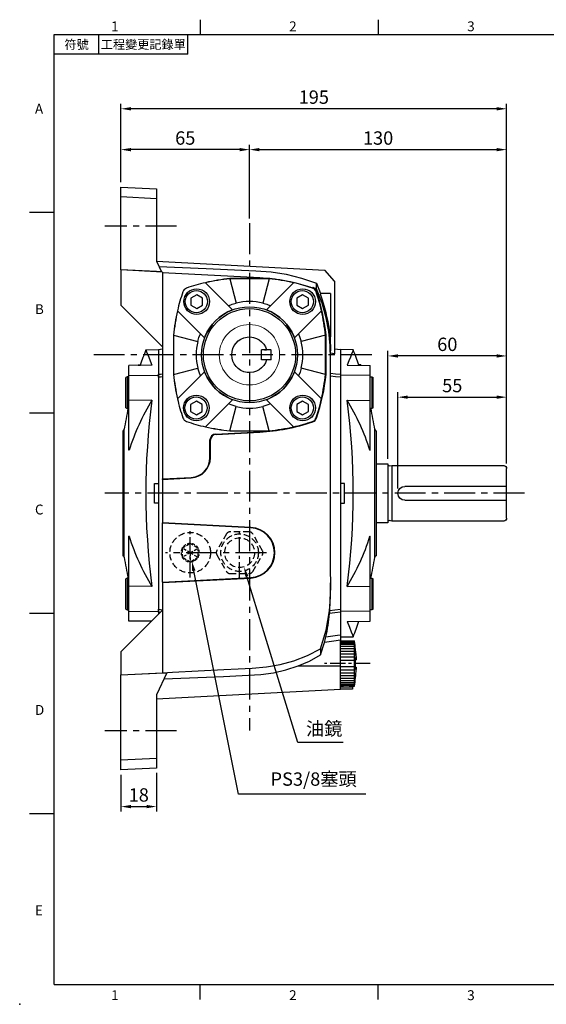
# Model space of a CAD drawing. Extents: x -18 to 766, y -10 to 490.
# Drawn here: x -18 to 249, y -10 to 488 of the extents above; entities that cross this region are included whole.
import ezdxf
from ezdxf.enums import TextEntityAlignment as Align

# ---------------------------------------------------------------- set-up
doc = ezdxf.new("R2010")
doc.units = 0
doc.header["$LTSCALE"] = 12.5
doc.header["$MEASUREMENT"] = 0
doc.linetypes.add('CENTER', pattern=[2, 1.25, -0.25, 0.25, -0.25])
doc.linetypes.add('HIDDEN', pattern=[0.375, 0.25, -0.125])
doc.layers.get('0').update_dxf_attribs({"color": 3, "linetype": 'CONTINUOUS'})
doc.layers.get('DEFPOINTS').update_dxf_attribs({"linetype": 'CONTINUOUS'})
for name, color, linetype in [('CEN', 2, 'CENTER'), ('DIM', 3, 'CONTINUOUS'), ('HID', 6, 'HIDDEN'), ('MAIN', 7, 'CONTINUOUS')]:
    doc.layers.add(name, color=color, linetype=linetype)
doc.styles.add('ATTDEF', font='txt')
doc.styles.get("Standard").update_dxf_attribs({"font": 'simplex.shx'})
doc.dimstyles.new('C', dxfattribs={"dimscale": 2.5, "dimtxt": 2.7, "dimasz": 2, "dimexe": 1, "dimexo": 1, "dimgap": 1, "dimtad": 1, "dimtoh": 1, "dimdec": 4, "dimdsep": 46, "dimtxsty": 'Standard', "dimcen": 0, "dimclrd": 256, "dimclre": 256, "dimclrt": 256, "dimadec": 0, "dimazin": 0, "dimtfac": 0.6, "dimtdec": 4, "dimtofl": 0, "dimtmove": 0, "dimatfit": 3, "dimfxl": 0, "dimtolj": 1, "dimarcsym": 0})
doc.dimstyles.new('L', dxfattribs={"dimscale": 2.5, "dimtxt": 2.7, "dimasz": 2, "dimexe": 1, "dimexo": 1, "dimgap": 1, "dimtad": 1, "dimdec": 4, "dimdsep": 46, "dimtxsty": 'Standard', "dimcen": 0, "dimclrd": 256, "dimclre": 256, "dimclrt": 256, "dimadec": 0, "dimazin": 0, "dimtfac": 0.6, "dimtdec": 4, "dimtmove": 0, "dimatfit": 3, "dimfxl": 0, "dimtolj": 1, "dimarcsym": 0})

# ---------------------------------------------------------------- blocks, each defined once
blk = doc.blocks.new('*D11')
at = {"layer": 'DEFPOINTS', "color": 0}
for p in [(33.7, 442.49), (33.7, 402.93), (228.7, 260.69)]:
    blk.add_point(p, dxfattribs=at)
at = {"layer": 'DIM', "lineweight": -2}
for p, q in [((33.7, 405.43), (33.7, 444.99)), ((228.7, 263.19), (228.7, 444.99)), ((223.7, 442.49), (38.7, 442.49))]:
    blk.add_line(p, q, dxfattribs=at)
at = {"layer": 'DIM'}
for points in [[(38.7, 443.33), (38.7, 441.66), (33.7, 442.49)], [(223.7, 443.33), (223.7, 441.66), (228.7, 442.49)]]:
    blk.add_solid(points, dxfattribs=at)
at = {"layer": 'DIM', "insert": (131.2, 448.37), "char_height": 6.75, "attachment_point": 5}
blk.add_mtext('\\A1;195', dxfattribs=at)
blk = doc.blocks.new('*D12')
at = {"layer": 'DEFPOINTS', "color": 0}
for p in [(228.7, 421.84), (98.7, 384.62), (228.7, 260.69)]:
    blk.add_point(p, dxfattribs=at)
at = {"layer": 'DIM', "lineweight": -2}
for p, q in [((98.7, 387.12), (98.7, 424.34)), ((228.7, 263.19), (228.7, 424.34)), ((103.7, 421.84), (223.7, 421.84))]:
    blk.add_line(p, q, dxfattribs=at)
at = {"layer": 'DIM'}
for points in [[(103.7, 422.67), (103.7, 421.01), (98.7, 421.84)], [(223.7, 422.67), (223.7, 421.01), (228.7, 421.84)]]:
    blk.add_solid(points, dxfattribs=at)
at = {"layer": 'DIM', "insert": (163.7, 427.71), "char_height": 6.75, "attachment_point": 5}
blk.add_mtext('\\A1;130', dxfattribs=at)
blk = doc.blocks.new('*D13')
at = {"layer": 'DEFPOINTS', "color": 0}
for p in [(168.7, 317.6), (168.7, 263.09), (228.7, 260.69)]:
    blk.add_point(p, dxfattribs=at)
at = {"layer": 'DIM', "lineweight": -2}
for p, q in [((168.7, 265.59), (168.7, 320.1)), ((228.7, 263.19), (228.7, 320.1)), ((223.7, 317.6), (173.7, 317.6))]:
    blk.add_line(p, q, dxfattribs=at)
at = {"layer": 'DIM'}
for points in [[(173.7, 318.43), (173.7, 316.77), (168.7, 317.6)], [(223.7, 318.43), (223.7, 316.77), (228.7, 317.6)]]:
    blk.add_solid(points, dxfattribs=at)
at = {"layer": 'DIM', "insert": (198.7, 323.47), "char_height": 6.75, "attachment_point": 5}
blk.add_mtext('\\A1;60', dxfattribs=at)
blk = doc.blocks.new('*D14')
at = {"layer": 'DEFPOINTS', "color": 0}
for p in [(228.7, 296.77), (228.7, 260.69), (173.7, 248.19)]:
    blk.add_point(p, dxfattribs=at)
at = {"layer": 'DIM', "lineweight": -2}
for p, q in [((173.7, 250.69), (173.7, 299.27)), ((228.7, 263.19), (228.7, 299.27)), ((178.7, 296.77), (223.7, 296.77))]:
    blk.add_line(p, q, dxfattribs=at)
at = {"layer": 'DIM'}
for points in [[(178.7, 297.6), (178.7, 295.94), (173.7, 296.77)], [(223.7, 297.6), (223.7, 295.94), (228.7, 296.77)]]:
    blk.add_solid(points, dxfattribs=at)
at = {"layer": 'DIM', "insert": (201.2, 302.65), "char_height": 6.75, "attachment_point": 5}
blk.add_mtext('\\A1;55', dxfattribs=at)
blk = doc.blocks.new('*D17')
at = {"layer": 'DEFPOINTS', "color": 0}
for p in [(91.51, 225.36), (95.9, 211.02)]:
    blk.add_point(p, dxfattribs=at)
at = {"layer": 'DIM', "lineweight": -2}
for p, q in [((123.08, 122.24), (97.36, 206.24)), ((146.07, 122.24), (123.08, 122.24))]:
    blk.add_line(p, q, dxfattribs=at)
at = {"layer": 'DIM'}
blk.add_solid([(98.16, 206.48), (96.57, 205.99), (95.9, 211.02)], dxfattribs=at)
at = {"layer": 'DIM', "insert": (136.44, 129.31), "char_height": 6.75, "attachment_point": 5}
blk.add_mtext('\\A1;{\\fPMingLiU|b0|i0|c136|p18;油鏡}', dxfattribs=at)
blk = doc.blocks.new('*D18')
at = {"layer": 'DEFPOINTS', "color": 0}
for p in [(67.86, 222.42), (69.55, 213.95)]:
    blk.add_point(p, dxfattribs=at)
at = {"layer": 'DIM', "lineweight": -2}
for p, q in [((93.12, 96.17), (70.53, 209.05)), ((157.55, 96.17), (93.12, 96.17))]:
    blk.add_line(p, q, dxfattribs=at)
blk.add_arc((68.7, 218.19), 4.32, 277.2995, 314.4812, dxfattribs=at)
at = {"layer": 'DIM'}
blk.add_solid([(71.35, 209.21), (69.71, 208.89), (69.55, 213.95)], dxfattribs=at)
at = {"layer": 'DIM', "insert": (131.11, 103.81), "char_height": 6.75, "attachment_point": 5}
blk.add_mtext('\\A1;PS3/8{\\fPMingLiU|b0|i0|c136|p18;塞頭}', dxfattribs=at)
blk = doc.blocks.new('*D26')
at = {"layer": 'DEFPOINTS', "color": 0}
for p in [(33.7, 108.45), (51.7, 109.39), (51.7, 89.9)]:
    blk.add_point(p, dxfattribs=at)
at = {"layer": 'DIM', "lineweight": -2}
for p, q in [((33.7, 105.95), (33.7, 87.4)), ((51.7, 106.89), (51.7, 87.4)), ((38.7, 89.9), (46.7, 89.9))]:
    blk.add_line(p, q, dxfattribs=at)
at = {"layer": 'DIM'}
for points in [[(38.7, 90.73), (38.7, 89.07), (33.7, 89.9)], [(46.7, 90.73), (46.7, 89.07), (51.7, 89.9)]]:
    blk.add_solid(points, dxfattribs=at)
at = {"layer": 'DIM', "insert": (42.7, 95.78), "char_height": 6.75, "attachment_point": 5}
blk.add_mtext('\\A1;18', dxfattribs=at)
blk = doc.blocks.new('A$C3A534656')
at = {"layer": 'MAIN'}
for p, q in [((6.4, 72.48), (0, 72.59)), ((0, 72.59), (0, -72.59)), ((3.34, 64.69), (15, 64.53)), ((9.16, 64.61), (9.11, 64.75)), ((10.17, 64.75), (9.11, 64.75)), ((10.22, 64.88), (9.19, 64.88)), ((10.17, 64.75), (10.22, 64.59)), ((10.29, 64.75), (10.17, 64.75)), ((10.22, 64.88), (10.27, 64.75)), ((10.35, 64.59), (10.29, 64.75)), ((15, 59.51), (0, 59.71)), ((15, 59.51), (15, 64.53)), ((15, 46.85), (15, 59.51)), ((15, 58.91), (15.9, 58.91)), ((15.9, 58.91), (16.5, 58.57)), ((15.9, 58.91), (15.9, 48.1)), ((16.5, 48.22), (16.5, 58.57)), ((3.34, 47.01), (15, 46.85)), ((15, 21.73), (15, 46.85)), ((15.9, 48.1), (15.9, 42.91)), ((16.5, 43.26), (16.5, 48.22)), ((15.9, 42.91), (15, 42.91)), ((16.5, 43.26), (15.9, 42.91)), ((17.36, 0), (17.36, 32.34)), ((18, 31.56), (18, -31.56)), ((14.87, 21.73), (15, 21.73)), ((2, 5), (0, 5)), ((2, -5), (2, 5)), ((17.36, -32.34), (17.36, 0)), ((0, -5), (2, -5)), ((14.87, -21.73), (15, -21.73)), ((15, -46.85), (15, -21.73)), ((15, -42.91), (15.9, -42.91)), ((15.9, -42.91), (16.5, -43.26)), ((15.9, -42.91), (15.9, -58.91)), ((16.5, -58.57), (16.5, -43.26)), ((3.34, -47.01), (15, -46.85)), ((15, -59.51), (15, -46.85)), ((15, -59.51), (0, -59.71)), ((15.9, -58.91), (15, -58.91)), ((15, -64.53), (15, -59.51)), ((16.5, -58.57), (15.9, -58.91)), ((3.34, -64.69), (15, -64.53)), ((0, -72.59), (6.4, -72.48))]:
    blk.add_line(p, q, dxfattribs=at)
at = {"layer": 'MAIN', "flags": 128}
for points in [[(6.4, 72.44), (6.41, 72.46), (6.3, 72.17), (6.02, 71.48), (5.59, 70.36), (4.98, 68.83), (4.22, 66.91), (3.34, 64.69)], [(3.34, -64.69), (4.53, -67.69), (5.43, -69.98), (6.06, -71.56), (6.38, -72.37), (6.4, -72.44)]]:
    blk.add_lwpolyline(points, dxfattribs=at)
at = {"layer": 'MAIN'}
for centre, radius, start, end in [((-180.02, 0.08), 200, 18.8672, 21.2151), ((-351.17, 0), 357.61, 352.4462, 7.5538), ((-95.14, -13.21), 115.43, 17.6172, 31.4452), ((-180.02, 0.08), 200, 9.2832, 12.3674), ((18.35, 32.5), 1, 189.2832, 249.4121), ((-94.7, 13), 114.94, 328.5257, 342.412), ((-180.02, -0.08), 200, 347.6326, 350.7168), ((18.35, -32.5), 1, 110.5879, 170.7168), ((-180.02, -0.08), 200, 338.7847, 341.1651)]:
    blk.add_arc(centre, radius, start, end, dxfattribs=at)
blk = doc.blocks.new('A$C7B1D08F6')
at = {"layer": 'MAIN'}
for p, q in [((-66, 3.5), (-66, 12.5)), ((-8, 14), (-64.5, 14)), ((-6.64, 13.81), (-8, 14)), ((-8, 14), (-8, -14)), ((0, 14.9), (-6, 14.9)), ((-6, 14.9), (-6, -14.9)), ((0, 14.9), (0, -14.9)), ((-66, 3.5), (-14.5, 3.5)), ((-66, -3.5), (-66, 3.5)), ((-14.5, -3.5), (-66, -3.5)), ((-66, -12.5), (-66, -3.5)), ((-64.5, -14), (-8, -14)), ((-8, -14), (-6.64, -13.81)), ((-6, -14.9), (0, -14.9))]:
    blk.add_line(p, q, dxfattribs=at)
for centre, radius, start, end in [((-64.5, 12.5), 1.5, 90, 180), ((-6.53, 14.6), 0.8, 262, 311.3024), ((-14.5, 0), 3.5, 270, 90), ((-64.5, -12.5), 1.5, 180, 270), ((-6.53, -14.6), 0.8, 48.6976, 98)]:
    blk.add_arc(centre, radius, start, end, dxfattribs=at)
blk = doc.blocks.new('BM08')
at = {"layer": 'MAIN'}
blk.add_lwpolyline([(-2.83, -1.73), (0.17, -3.46), (3.17, -1.73), (3.17, 1.73), (0.17, 3.46), (-2.83, 1.73)], close=True, dxfattribs=at)
for centre, radius in [((0.17, 0), 6.5), ((0, 0), 5.63)]:
    blk.add_circle(centre, radius, dxfattribs=at)
blk = doc.blocks.new('A$C533328FB')
at = {"color": 7, "linetype": 'Continuous', "lineweight": 15}
blk.add_circle((-0.03, 0), 15.25, dxfattribs=at)
at = {"layer": 'MAIN'}
for p, q in [((-8.58, 22.71), (-22.3, 36.43)), ((-9.89, 38.39), (-9.9, 38.5)), ((9.87, 38.5), (-9.9, 38.5)), ((9.87, 38.39), (-9.89, 38.39)), ((-9.89, 38.39), (-6.74, 26.12)), ((9.87, 38.39), (6.71, 26.12)), ((22.28, 36.43), (8.55, 22.71)), ((9.87, 38.39), (9.87, 38.5)), ((-36.45, 22.29), (-22.72, 8.56)), ((22.69, 8.56), (36.42, 22.29)), ((-38.4, 9.88), (-38.51, 9.89)), ((-38.51, 9.89), (-38.51, 5)), ((-38.51, 5), (-38.5, 5.02)), ((-38.51, 5), (-38.5, 5)), ((-38.5, 5.02), (-38.5, -5.02)), ((-38.4, 9.88), (-38.4, -9.88)), ((-38.4, 9.88), (-26.14, 6.72)), ((38.38, 9.88), (26.11, 6.72)), ((38.38, 9.88), (38.49, 9.89)), ((38.38, -9.88), (38.38, 9.88)), ((38.47, 5.02), (38.49, 5)), ((38.47, 5.02), (38.47, -5.02)), ((38.47, 5), (38.49, 5)), ((38.49, 5), (38.49, 9.89)), ((-38.51, -5), (-38.51, -9.89)), ((-38.5, -5.02), (-38.51, -5)), ((-38.5, -5), (-38.51, -5)), ((-38.4, -9.88), (-38.51, -9.89)), ((-38.4, -9.88), (-26.14, -6.72)), ((-22.72, -8.56), (-36.45, -22.29)), ((36.42, -22.29), (22.69, -8.56)), ((38.38, -9.88), (26.11, -6.72)), ((38.38, -9.88), (38.49, -9.89)), ((38.49, -5), (38.47, -5.02)), ((38.49, -5), (38.47, -5)), ((38.49, -9.89), (38.49, -5)), ((-22.3, -36.43), (-8.58, -22.71)), ((8.55, -22.71), (22.28, -36.43)), ((-9.89, -38.39), (-6.74, -26.12)), ((9.87, -38.39), (6.71, -26.12)), ((-9.89, -38.39), (-9.9, -38.5)), ((-9.9, -38.5), (9.87, -38.5)), ((-9.89, -38.39), (9.87, -38.39)), ((9.87, -38.39), (9.87, -38.5))]:
    blk.add_line(p, q, dxfattribs=at)
at = {"layer": 'MAIN', "flags": 128}
for points in [[(-10.66, 24.79), (-8.73, 25.53), (-6.74, 26.12)], [(6.71, 26.12), (8.69, 25.53), (10.63, 24.79)], [(-26.14, 6.72), (-25.55, 8.7), (-24.8, 10.64)], [(24.77, 10.64), (25.51, 8.72), (26.11, 6.72)], [(-24.8, -10.64), (-25.54, -8.72), (-26.14, -6.72)], [(26.11, -6.72), (25.52, -8.7), (24.77, -10.64)], [(-6.74, -26.12), (-8.72, -25.53), (-10.66, -24.79)], [(10.63, -24.79), (8.7, -25.53), (6.71, -26.12)]]:
    blk.add_lwpolyline(points, dxfattribs=at)
at = {"layer": 'MAIN'}
for radius in [24.25, 23.31]:
    blk.add_circle((-0.01, 0), radius, dxfattribs=at)
for centre, radius, start, end in [((-0.01, -59), 98, 103.1466, 108.9503), ((-0.01, -59), 98, 95.7902, 103.1466), ((-0.01, -59), 97.89, 95.7934, 103.1069), ((-0.01, -59), 98, 76.8534, 84.2098), ((-0.01, -59), 97.89, 76.8931, 84.2066), ((-0.01, -59), 98, 71.0497, 76.8534), ((58.99, 0), 98, 161.0497, 166.8534), ((-30.86, 30.85), 3, 108.9503, 161.0497), ((30.84, 30.85), 3, 18.9503, 71.0497), ((-59.01, 0), 98, 13.1466, 18.9503), ((-0.01, 0.01), 26.96, 75.5589, 104.4411), ((58.99, 0), 98, 166.8534, 174.2098), ((58.99, 0), 97.89, 166.8931, 174.2066), ((-0.01, 0), 24.27, 110.6661, 159.3339), ((-0.01, 0), 24.27, 20.6661, 69.3339), ((-59.01, 0), 97.89, 5.7934, 13.1069), ((-59.01, 0), 98, 5.7902, 13.1466), ((-0.03, 0), 26.96, 165.5589, 194.4411), ((0, 0), 26.96, 345.5589, 14.4411), ((58.99, 0), 98, 185.7902, 193.1466), ((58.99, 0), 97.89, 185.7934, 193.1069), ((-0.01, 0), 24.27, 200.6661, 249.3339), ((-0.01, 0), 24.27, 290.6661, 339.3339), ((-59.01, 0), 97.89, 346.8931, 354.2066), ((-59.01, 0), 98, 346.8534, 354.2098), ((58.99, 0), 98, 193.1466, 198.9503), ((-59.01, 0), 98, 341.0497, 346.8534), ((-0.01, -0.01), 26.96, 255.5589, 284.4411), ((-30.86, -30.85), 3, 198.9503, 251.0497), ((-0.01, 59), 98, 251.0497, 256.8534), ((-0.01, 59), 98, 283.1466, 288.9503), ((30.84, -30.85), 3, 288.9503, 341.0497), ((-0.01, 59), 98, 256.8534, 264.2098), ((-0.01, 59), 97.89, 256.8931, 264.2066), ((-0.01, 59), 97.89, 275.7934, 283.1069), ((-0.01, 59), 98, 275.7902, 283.1466)]:
    blk.add_arc(centre, radius, start, end, dxfattribs=at)
at = {"layer": 'CEN'}
for p in [(-26.88, 26.87), (26.68, 26.87), (-27.06, -26.87), (26.68, -26.87)]:
    blk.add_blockref('BM08', p, dxfattribs=at)
blk = doc.blocks.new('A$C7293519B')
at = {"layer": 'MAIN'}
for p, q in [((-10.8, 2.5), (-11, 2.3)), ((-11, -2.3), (-11, 2.3)), ((-10.8, 2.5), (-6.2, 2.5)), ((-7.6, 2.5), (-8.65, 2.5)), ((-7.6, 2.5), (-6, 2.5)), ((-6, -2.5), (-6, 2.5)), ((-10.8, -2.5), (-11, -2.3)), ((-10.8, -2.5), (-6.2, -2.5)), ((-7.6, -2.5), (-6, -2.5))]:
    blk.add_line(p, q, dxfattribs=at)
blk.add_arc((0, 0), 9, 196.1276, 163.8724, dxfattribs=at)
blk = doc.blocks.new('A$C07613BCB')
at = {"layer": 'HID'}
for p, q in [((-0.09, -89.5), (-9.91, -89.5)), ((-11.64, -90.5), (-16.55, -99)), ((6.55, -99), (1.64, -90.5)), ((-16.55, -101), (-11.64, -109.5)), ((1.64, -109.5), (6.55, -101)), ((-9.91, -110.5), (-0.09, -110.5))]:
    blk.add_line(p, q, dxfattribs=at)
at = {"layer": 'HID', "ltscale": 0.5}
for p, q in [((-34, -97.7), (-34, -98.38)), ((-30, -100), (-34, -97.7)), ((-34, -98.38), (-34, -101.63)), ((-30.59, -95.72), (-33.41, -97.35)), ((-30.01, -95.38), (-30.59, -95.72)), ((-29.42, -95.72), (-30.01, -95.38)), ((-30, -100), (-30.01, -95.38)), ((-30, -100), (-26, -97.69)), ((-26.59, -97.35), (-29.42, -95.72)), ((-26, -101.62), (-26, -98.37)), ((-30, -100), (-34, -102.31)), ((-33.41, -102.65), (-30.58, -104.28)), ((-30.58, -104.28), (-29.99, -104.62)), ((-30, -100), (-26, -102.3)), ((-30, -100), (-29.99, -104.62)), ((-29.99, -104.62), (-29.41, -104.28)), ((-29.41, -104.28), (-26.59, -102.65)), ((-26, -102.3), (-26, -101.62))]:
    blk.add_line(p, q, dxfattribs=at)
at = {"layer": 'HID', "ltscale": 0.5, "flags": 128}
for points in [[(-33.41, -97.35), (-33.48, -97.39), (-34, -97.7)], [(-26, -97.69), (-26.2, -97.57), (-26.59, -97.35)], [(-26, -98.37), (-26, -98.29), (-26, -97.69)], [(-34, -101.63), (-34, -101.71), (-34, -102.31)], [(-34, -102.31), (-33.8, -102.43), (-33.41, -102.65)], [(-26.59, -102.65), (-26.52, -102.61), (-26, -102.3)]]:
    blk.add_lwpolyline(points, dxfattribs=at)
at = {"layer": 'HID'}
for centre, radius in [((-30, -100), 10.25), ((-5, -100), 9.5), ((-5, -100), 7.5)]:
    blk.add_circle(centre, radius, dxfattribs=at)
for centre, start, end in [((-9.91, -91.5), 90, 150), ((-0.09, -91.5), 30, 90), ((-14.81, -100), 150, 210), ((4.81, -100), 330, 30), ((-9.91, -108.5), 210, 270), ((-0.09, -108.5), 270, 330)]:
    blk.add_arc(centre, 2, start, end, dxfattribs=at)
at = {"layer": 'HID', "ltscale": 0.5}
for start, end in [(150.0654, 210.0654), (90.0654, 150.0654), (30.0654, 90.0654), (330.0654, 30.0654), (210.0654, 270.0654), (270.0654, 330.0654)]:
    blk.add_arc((-30, -100), 4.62, start, end, dxfattribs=at)
at = {"layer": 'MAIN'}
for p, q in [((-65, 84.74), (-47, 83.79)), ((-65, 79.74), (-65, 84.74)), ((-47, 78.8), (-65, 79.74)), ((-65, 42.88), (-65, 79.74)), ((-47, 83.79), (-47, 78.8)), ((-47, 78.8), (-47, 47.22)), ((-47, 47.22), (-44.54, 41.94)), ((-47, 47.22), (38.01, 42.76)), ((-44, 41.8), (-65, 42.86)), ((-65, 42.86), (-65, 25.06)), ((-44, 41.8), (-44, 41.44)), ((-44, 41.44), (-44, -62.75)), ((5.13, 38.87), (-44, 41.44)), ((43, 37.22), (38.01, 42.76)), ((33.78, 36.2), (35.85, 31)), ((43, 37.22), (43, 0.53)), ((33.78, 33.35), (31.95, 34)), ((41, 31), (35.69, 31)), ((41, 31), (41, 9)), ((-65, 25.06), (-44, 4.06)), ((38.71, 9.9), (38.5, 9.89)), ((38.5, -9.89), (38.5, 9.89)), ((38.71, -9.9), (38.71, 9.9)), ((40.68, 9), (41, 9)), ((-44, 2.78), (-46, 2.5)), ((-46, 2.5), (-46, -9.87)), ((41, -0.01), (41, 1.94)), ((43, 0.53), (41, 0.8)), ((46, 2.5), (43, 2.92)), ((46, 2.5), (46, -9.87)), ((-46, -11.39), (-46, -9.87)), ((38.71, -9.9), (38.5, -9.89)), ((46, -9.87), (46, -11.39)), ((-46, -11.39), (-46, -128.61)), ((46, -11.39), (46, -128.61)), ((-17.16, -40.03), (5.13, -38.87)), ((-16.95, -40.23), (5.14, -39.08)), ((5.14, -39.08), (5.13, -38.87)), ((-20, -52), (-20, -43.03)), ((-19.79, -43.22), (-20, -43.03)), ((-19.79, -52), (-19.79, -43.22)), ((-17.16, -40.03), (-16.95, -40.23)), ((-19.79, -52), (-20, -52)), ((-44, -62.75), (-29.48, -61.99)), ((-44, -62.96), (-29.47, -62.2)), ((-44, -62.96), (-44, -62.75)), ((-44, -62.96), (-44, -84.86)), ((-29.47, -62.2), (-29.48, -61.99)), ((0.67, -87.2), (-44, -84.86)), ((-44, -85.07), (-44, -84.86)), ((0.66, -87.41), (-44, -85.07)), ((-44, -114.93), (-44, -85.07)), ((0.66, -87.41), (0.67, -87.2)), ((-44, -114.93), (0.66, -112.59)), ((-44, -115.14), (0.67, -112.8)), ((0.66, -112.59), (0.67, -112.8)), ((-44, -114.93), (-44, -115.14)), ((-44, -115.14), (-44, -129.06)), ((-46, -130.13), (-46, -128.61)), ((-44, -129.06), (-46, -131.06)), ((-44, -129.06), (-44, -160.67)), ((46, -128.61), (46, -130.13)), ((-45.16, -130.22), (-65, -150.06)), ((-46, -130.13), (-46, -131.06)), ((-45.16, -130.22), (-46, -130.13)), ((46, -130.13), (46, -141.53)), ((46, -141.53), (46, -144.26)), ((46, -157.13), (46, -144.26)), ((35.81, -151.69), (37.88, -145.37)), ((46, -144.5), (53, -144.5)), ((46, -168), (46, -144.5)), ((46, -144.6), (53, -144.6)), ((46, -144.94), (53, -144.94)), ((46, -145.5), (53, -145.5)), ((46, -146.27), (53, -146.27)), ((46, -147.24), (53, -147.24)), ((46, -148.39), (53, -148.39)), ((-65, -150.06), (-65, -161.73)), ((46, -149.7), (53, -149.7)), ((46, -151.13), (53, -151.13)), ((46, -152.66), (53, -152.66)), ((53.52, -152.98), (53.85, -152.98)), ((53.56, -154.15), (53.93, -154.15)), ((24.53, -157.23), (46, -157.13)), ((46, -154.26), (53, -154.26)), ((46, -169), (46, -157.13)), ((46, -157.53), (53, -157.53)), ((46, -159.14), (53, -159.14)), ((53.56, -157.75), (53.72, -157.75)), ((53.56, -157.76), (53.93, -157.76)), ((-65, -161.73), (-44, -160.67)), ((-65, -204.74), (-65, -161.75)), ((-41.83, -160.68), (-47, -171.76)), ((46, -160.68), (53, -160.68)), ((46, -162.13), (53, -162.13)), ((46, -163.45), (53, -163.45)), ((-47, -173.87), (46, -169)), ((46, -164.62), (53, -164.62)), ((46, -165.62), (53, -165.62)), ((46, -166.42), (53, -166.42)), ((46, -167), (53, -167)), ((46, -167.37), (47.38, -167.37)), ((46, -167.5), (46.7, -167.5)), ((46, -169), (46, -168)), ((52, -169), (46, -169)), ((46.7, -167.98), (46.7, -167.5)), ((50.62, -167.37), (53, -167.37)), ((51.3, -167.5), (51.3, -167.98)), ((51.3, -167.5), (53, -167.5)), ((52, -168), (52, -169)), ((-47, -171.76), (-47, -203.8)), ((-65, -204.74), (-47, -203.8)), ((-47, -203.8), (-47, -208.79)), ((-65, -209.74), (-65, -204.74)), ((-47, -208.79), (-65, -209.74))]:
    blk.add_line(p, q, dxfattribs=at)
at = {"layer": 'MAIN', "flags": 128}
for points in [[(-44.54, 41.94), (-47, 42.05), (-65, 42.88)], [(-45.78, 44.6), (-21.9, 43.66), (3.2, 42.47), (10.91, 41.85), (18.56, 40.65), (26.26, 38.75), (33.78, 36.2)], [(33.8, 32.15), (33.74, 32), (33.69, 31.83)], [(35.81, -148.61), (38.75, -139.14), (40.49, -129.39), (40.97, -122.48), (41.04, -115.53), (41, -108.59), (41, -37.62), (41, -9.44), (40.97, -2.35), (40.73, 4.74), (40.09, 11.79), (38.82, 18.73), (36.67, 26.13), (33.78, 33.35)], [(35.69, 30.85), (35.65, 30.88), (35.98, 29.84), (36.64, 27.83), (37.54, 24.91), (38.52, 21.3), (38.98, 19.38), (39.39, 17.47), (40.03, 13.98), (40.42, 11.26), (40.62, 9.55), (40.68, 9.03)], [(40.71, 9), (40.77, 8.54), (40.97, 1.94)], [(-46, -9.87), (-44.94, -9.76), (-44, -9.66)], [(41, -9.34), (43.44, -9.6), (46, -9.87)], [(-44, -11.17), (-44.94, -11.28), (-46, -11.39)], [(46, -11.39), (43.44, -11.11), (41, -10.85)], [(32, -33.85), (31.91, -33.77), (31.83, -33.69)], [(33.69, -31.83), (33.77, -31.91), (33.85, -32)], [(40.61, -129.19), (41.02, -120.02), (41.01, -115.3)], [(-46, -128.61), (-44.94, -128.72), (-44, -128.83)], [(40.61, -129.19), (43.19, -128.91), (46, -128.61)], [(46, -130.13), (43.19, -130.42), (40.46, -130.71)], [(46, -144.26), (42.6, -144.72), (37.88, -145.37)], [(38.61, -142.55), (44.55, -141.73), (46, -141.53)], [(-44, -160.67), (-38.96, -160.41), (-12.93, -159.07), (-5.78, -158.74), (1.39, -158.34), (8.52, -157.66), (15.55, -156.51), (22.42, -154.67), (29.27, -151.98), (35.81, -148.61)], [(24.53, -157.23), (30.27, -154.73), (35.81, -151.69)], [(53.77, -150.97), (53.87, -153.73), (53.89, -154.15)], [(53.93, -154.15), (53.91, -153.74), (53.87, -152.69)], [(-43.27, -163.77), (-13.08, -162.53), (-3.64, -162.13), (5.79, -161.55), (12.16, -160.7), (18.43, -159.25), (24.53, -157.23)], [(53.89, -157.76), (53.87, -158.23), (53.85, -158.98)], [(53.88, -158.99), (53.91, -158.24), (53.93, -157.76)], [(-65, -161.75), (-47, -160.92), (-41.83, -160.68)]]:
    blk.add_lwpolyline(points, dxfattribs=at)
at = {"layer": 'MAIN'}
for centre, radius, start, end in [((0, -59), 98, 71.0476, 87.0001), ((34.94, 32.67), 3.27, 156.0212, 161.9302), ((30.85, 30.85), 3, 18.9083, 71.0235), ((30.97, 31.17), 3, 19.0806, 70.8355), ((-59, 0), 98, 5.7902, 18.9502), ((-59, 0), 98.21, 5.784, 19.1098), ((-59, 0), 98, 341.0485, 354.2098), ((-59, 0), 98.21, 340.9868, 354.216), ((0, 59), 98, 273, 288.9515), ((0, 59), 98.21, 273, 289.0132), ((30.85, -30.85), 3, 288.9477, 341.0523), ((31.02, -31.02), 3, 289.0094, 340.9906), ((-30, -52), 10, 273, 0), ((-30, -52), 10.21, 273, 0), ((0, -100), 12.6, 273, 87), ((0, -100), 12.81, 273, 87), ((-136.51, -112), 177.95, 353.9628, 354.4563), ((-73.36, -119.01), 114.42, 348.128, 354.1267), ((-19.69, -128.92), 59.87, 344.0542, 346.848), ((18.71, -150.26), 34.77, 8.272, 9.5407), ((27.12, -149.63), 26.36, 9.5367, 10.9909), ((9.06, -151.11), 44.42, 7.3011, 8.4251), ((36.04, -149.04), 17.45, 11.8147, 13.5941), ((0.15, -152.06), 53.33, 6.6533, 7.68), ((43.49, -148.63), 10.01, 15.8963, 18.2224), ((-7.3, -153.1), 60.78, 6.2261, 7.1882), ((48.89, -148.46), 4.65, 24.7379, 28.0403), ((-12.7, -154.2), 66.18, 5.9636, 6.8859), ((51.8, -149.01), 2.14, 51.8531, 55.8066), ((-15.61, -155.35), 69.09, 5.8354, 6.7382), ((51.97, -146.44), 2.2, 297.8208, 301.3856), ((-15.78, -156.51), 69.26, 5.828, 6.7296), ((-16.05, -156), 70, 7.6376, 9.3713), ((-36.78, -158.18), 90.84, 6.5859, 7.2604), ((27.99, -150.6), 25.63, 6.2376, 7.8396), ((-16.05, -156), 70, 6.0996, 7.2068), ((52.62, -147.95), 0.865, 9.2645, 13.0373), ((-16.05, -156), 70, 5.6866, 6.0996), ((-16.05, -156), 70, 4.8127, 5.686), ((-16.05, -156), 70, 5.686, 5.6866), ((49.4, -147.61), 4.16, 329.9505, 333.4141), ((-13.21, -157.66), 66.69, 5.9405, 6.8593), ((44.29, -148.12), 9.21, 340.9423, 343.362), ((-8.11, -158.78), 61.58, 6.1849, 7.1408), ((37.07, -148.68), 16.42, 345.9693, 347.8021), ((-0.88, -159.86), 54.36, 6.589, 7.606), ((28.3, -149.35), 25.18, 348.7491, 350.2363), ((-16.04, -155.94), 69.62, 357.5305, 2.4695), ((53.37, -155.37), 2.44, 78.6548, 86.4983), ((53.09, -149.64), 0.572, 357.797, 2.4732), ((24.5, -152.45), 29.29, 4.3486, 5.5687), ((-19.55, -156.64), 73.54, 4.682, 5.4496), ((53.43, -156.71), 2.57, 81.6417, 83.4945), ((-16.05, -156), 70, 2.4564, 4.3922), ((53.88, -153), 0.00681, 313.3971, 51.5075), ((7.89, -160.85), 45.59, 7.2047, 8.3143), ((18.71, -150.13), 34.77, 350.4593, 351.728), ((17.48, -161.76), 36, 8.1269, 9.3741), ((9.06, -151.03), 44.42, 351.5749, 352.6989), ((27.12, -162.56), 26.36, 9.5367, 10.9909), ((0.15, -152.01), 53.33, 352.32, 353.3467), ((36.04, -163.24), 17.45, 11.8147, 13.5941), ((-16.05, -156), 70, 350.6287, 357.5436), ((53.37, -161.37), 2.44, 78.6548, 86.4983), ((53.43, -160.31), 2.57, 81.6417, 83.4945), ((53.88, -159), 0.00813, 2.2054, 46.8992), ((-7.3, -153.08), 60.78, 352.8118, 353.7739), ((43.49, -163.81), 10.01, 15.8963, 18.2224), ((-12.7, -154.2), 66.18, 353.1141, 354.0364), ((48.89, -164.32), 4.65, 24.7379, 28.0403), ((-15.61, -155.35), 69.09, 353.2618, 354.1646), ((51.8, -165.22), 2.14, 51.8531, 55.8066), ((-15.78, -156.51), 69.26, 353.2704, 354.172), ((48.34, -261.92), 93.95, 89.599, 91.4287), ((50.02, -221.01), 53.05, 87.8657, 91.1066), ((51.97, -162.67), 2.2, 297.8208, 301.3856), ((-13.21, -157.65), 66.69, 353.1407, 354.0595), ((49.4, -163.54), 4.16, 329.9505, 333.4141), ((-8.11, -158.76), 61.58, 352.8592, 353.8151), ((44.29, -163.41), 9.21, 340.9423, 343.362), ((-0.88, -159.81), 54.36, 352.394, 353.411), ((37.07, -163.02), 16.42, 345.9693, 347.8021), ((7.89, -160.78), 45.59, 351.6857, 352.7953), ((28.3, -162.45), 25.18, 348.7491, 350.2363), ((17.48, -161.64), 36, 350.6259, 351.8731)]:
    blk.add_arc(centre, radius, start, end, dxfattribs=at)
for centre in [(-17, -43.03), (-16.79, -43.23)]:
    blk.add_ellipse(centre, major_axis=(2.18, -2.07), ratio=0.9974, start_param=2.383674, end_param=3.899511, dxfattribs=at)
at = {"layer": 'MAIN', "extrusion": (0, 0, -1)}
for centre, major_axis, ratio, start_param, end_param in [((49, -167.5), (0, 2.32), 0.99115, 4.712389, 4.769186), ((49, -169.57), (0, 3.09), 0.743628, 5.504125, 5.689678), ((49, -169.57), (0, 3.09), 0.743628, 0.593507, 0.77906), ((49, -167.5), (0, 2.32), 0.99115, 1.514, 1.570796)]:
    blk.add_ellipse(centre, major_axis=major_axis, ratio=ratio, start_param=start_param, end_param=end_param, dxfattribs=at)
at = {"layer": 'MAIN'}
for points in [[(-65, 42.86), (-65, 42.86), (-65, 42.87), (-65, 42.88)], [(33.78, 33.35), (33.78, 34.75), (33.78, 35.71), (33.78, 36.2)], [(35.81, -148.61), (35.81, -150.35), (35.81, -151.37), (35.81, -151.69)], [(-65, -161.73), (-65, -161.73), (-65, -161.74), (-65, -161.75)]]:
    blk.add_open_spline(points, degree=3, dxfattribs=at)
blk = doc.blocks.new('*D38')
at = {"layer": 'DEFPOINTS', "color": 0}
for p in [(33.7, 421.84), (33.7, 402.93), (98.7, 384.62)]:
    blk.add_point(p, dxfattribs=at)
at = {"layer": 'DIM', "lineweight": -2}
for p, q in [((33.7, 405.43), (33.7, 424.34)), ((98.7, 387.12), (98.7, 424.34)), ((93.7, 421.84), (38.7, 421.84))]:
    blk.add_line(p, q, dxfattribs=at)
at = {"layer": 'DIM'}
for points in [[(38.7, 422.67), (38.7, 421.01), (33.7, 421.84)], [(93.7, 422.67), (93.7, 421.01), (98.7, 421.84)]]:
    blk.add_solid(points, dxfattribs=at)
at = {"layer": 'DIM', "insert": (66.2, 427.71), "char_height": 6.75, "attachment_point": 5}
blk.add_mtext('\\A1;65', dxfattribs=at)
blk = doc.blocks.new('A$C0BBD7A9A')
at = {"layer": 'MAIN'}
for p, q in [((-6.4, 72.48), (0, 72.59)), ((0, 72.59), (0, -61.06)), ((-3.34, 64.69), (-15, 64.53)), ((-10.35, 64.59), (-10.29, 64.75)), ((-10.29, 64.75), (-10.17, 64.75)), ((-10.22, 64.88), (-10.27, 64.75)), ((-10.22, 64.88), (-9.19, 64.88)), ((-10.17, 64.75), (-10.22, 64.59)), ((-10.17, 64.75), (-9.11, 64.75)), ((-9.16, 64.61), (-9.11, 64.75)), ((-15, 59.51), (-15, 64.53)), ((-15, 59.51), (0, 59.71)), ((-15.9, 58.91), (-16.5, 58.57)), ((-16.5, 48.22), (-16.5, 58.57)), ((-15, 58.91), (-15.9, 58.91)), ((-15.9, 58.91), (-15.9, 48.1)), ((-15, 46.85), (-15, 59.51)), ((-16.5, 43.26), (-16.5, 48.22)), ((-15.9, 48.1), (-15.9, 42.91)), ((-3.34, 47.01), (-15, 46.85)), ((-15, 21.73), (-15, 46.85)), ((-16.5, 43.26), (-15.9, 42.91)), ((-15.9, 42.91), (-15, 42.91)), ((-18, 31.56), (-18, -31.56)), ((-17.36, 0), (-17.36, 32.34)), ((-14.87, 21.73), (-15, 21.73)), ((-2, -5), (-2, 5)), ((-2, 5), (0, 5)), ((-17.36, -32.34), (-17.36, 0)), ((0, -5), (-2, -5)), ((-14.87, -21.73), (-15, -21.73)), ((-15, -46.85), (-15, -21.73)), ((-15.9, -42.91), (-16.5, -43.26)), ((-16.5, -58.57), (-16.5, -43.26)), ((-15, -42.91), (-15.9, -42.91)), ((-15.9, -42.91), (-15.9, -58.91)), ((-3.34, -47.01), (-15, -46.85)), ((-15, -59.51), (-15, -46.85)), ((-16.5, -58.57), (-15.9, -58.91)), ((-15.9, -58.91), (-15, -58.91)), ((-15, -59.51), (0, -59.71)), ((-15, -64.53), (-15, -59.51)), ((-3.63, -64.68), (-15, -64.53))]:
    blk.add_line(p, q, dxfattribs=at)
at = {"layer": 'MAIN', "flags": 128}
blk.add_lwpolyline([(-6.4, 72.44), (-6.41, 72.46), (-6.3, 72.17), (-6.02, 71.48), (-5.59, 70.36), (-4.98, 68.83), (-4.22, 66.91), (-3.34, 64.69)], dxfattribs=at)
at = {"layer": 'MAIN'}
for centre, radius, start, end in [((180.02, 0.08), 200, 158.7849, 161.1328), ((95.14, -13.21), 115.43, 148.5548, 162.3828), ((351.17, 0), 357.61, 172.4462, 187.5538), ((180.02, 0.08), 200, 167.6326, 170.7168), ((-18.35, 32.5), 1, 290.5879, 350.7168), ((94.7, 13), 114.94, 197.588, 211.4743), ((-18.35, -32.5), 1, 9.2832, 69.4121), ((180.02, -0.08), 200, 189.2832, 192.3674)]:
    blk.add_arc(centre, radius, start, end, dxfattribs=at)
blk = doc.blocks.new('GJA420')
at = {"color": 0}
for p, q in [((29.5, 195), (29.5, 192)), ((65.5, 195), (65.5, 192)), ((0, 192), (275, 192)), ((0, 0), (0, 192)), ((9, 188), (9, 192)), ((27, 188), (27, 192)), ((27, 188), (0, 188)), ((0, 156), (-5, 156)), ((0, 115.5), (-5, 115.5)), ((0, 75), (-5, 75)), ((0, 34.5), (-5, 34.5)), ((0, 0), (275, 0)), ((29.5, -3), (29.5, 0)), ((65.5, -3), (65.5, 0))]:
    blk.add_line(p, q, dxfattribs=at)
blk.add_point((-7, -4), dxfattribs=at)
for s, p in [('1', (11.5, 192.66)), ('2', (47.5, 192.66)), ('3', (83.5, 192.66)), ('A', (-3.91, 176)), ('B', (-3.91, 135.5)), ('C', (-3.91, 95)), ('D', (-3.91, 54.5)), ('E', (-3.91, 14)), ('1', (11.5, -3.16)), ('2', (47.5, -3.16)), ('3', (83.5, -3.16))]:
    blk.add_text(s, height=2, dxfattribs=at).set_placement(p)
at = {"color": 0, "char_height": 1.8, "attachment_point": 5}
for s, insert, width in [('{\\f標楷體|b0|i0|c136|p65;符號}', (4.51, 190), 6), ('{\\fDFKai-SB|b0|i0|c136|p65;工程變更記錄單}', (18, 190), 17.9481)]:
    blk.add_mtext(s, dxfattribs=dict(at, insert=insert, width=width))
at = {"color": 4, "style": 'ATTDEF'}
blk.add_attdef('料號', text='', height=2.5, dxfattribs=at).set_placement((120.5, 3), align=Align.MIDDLE_LEFT)
for tag, p in [('比例', (200.5, 3)), ('版本', (236.5, 3))]:
    blk.add_attdef(tag, text='', height=2.5, dxfattribs=at).set_placement(p, align=Align.MIDDLE_CENTER)

msp = doc.modelspace()

# ---------------------------------------------------------------- linework, layer by layer
at = {"layer": 'CEN'}
for p, q in [((61.70333, 383.18738), (25.52599, 383.18738)), ((98.70333, 384.61749), (98.70333, 128.43025)), ((160.55382, 318.18738), (19.46931, 318.18738)), ((237.74011, 248.18738), (25.52599, 248.18738)), ((107.21689, 218.18738), (56.21691, 218.18738)), ((61.70333, 128.18738), (25.52599, 128.18738))]:
    msp.add_line(p, q, dxfattribs=at)
at = {"layer": 'CEN', "ltscale": 0.5}
for p, q in [((68.7169, 205.67381), (68.7169, 230.67381)), ((93.7169, 205.67381), (93.7169, 230.67381)), ((159.70333, 162.18738), (136.57933, 162.18738))]:
    msp.add_line(p, q, dxfattribs=at)

# ---------------------------------------------------------------- block references
at = {"layer": 'DIM', "xscale": 2.5, "yscale": 2.5, "zscale": 2.5}
msp.add_blockref('GJA420', (0, 0), dxfattribs=at)
at = {"layer": 'MAIN'}
for name, p in [('A$C07613BCB', (98.70333, 318.18738)), ('A$C533328FB', (98.70333, 318.18738)), ('A$C0BBD7A9A', (52.70333, 248.18738)), ('A$C3A534656', (144.70333, 248.18738))]:
    msp.add_blockref(name, p, dxfattribs=at)
at = {"layer": 'MAIN', "xscale": -1}
for name, p in [('A$C7293519B', (98.70333, 318.18738)), ('A$C7B1D08F6', (162.70333, 248.18738))]:
    msp.add_blockref(name, p, dxfattribs=at)

# ---------------------------------------------------------------- dimensions: what is measured, and where the dimension line sits
at = {"layer": 'DIM'}
dim = msp.add_linear_dim(base=(33.70333, 442.49356), p1=(228.70333, 260.68738), p2=(33.70333, 402.92534), angle=180, dimstyle='L', dxfattribs=at)
dim.commit()
dim.dimension.update_dxf_attribs({"geometry": '*D11', "text_midpoint": (131.20333, 442.49356), "dimtype": 160})
dim = msp.add_linear_dim(base=(33.70333, 421.83992), p1=(98.70333, 384.61749), p2=(33.70333, 402.92534), dimstyle='L', dxfattribs=at)
dim.commit()
dim.dimension.update_dxf_attribs({"geometry": '*D38', "text_midpoint": (66.20333, 427.71492)})
for base, p1, p2, picture, middle in [((228.70333, 421.83992), (98.70333, 384.61749), (228.70333, 260.68738), '*D12', (163.70333, 427.71492)), ((168.70333, 317.59937), (228.70333, 260.68738), (168.70333, 263.08738), '*D13', (198.70333, 323.47437)), ((228.70333, 296.77008), (173.70333, 248.18738), (228.70333, 260.68738), '*D14', (201.20333, 302.64508))]:
    dim = msp.add_linear_dim(base=base, p1=p1, p2=p2, angle=180, dimstyle='L', dxfattribs=at)
    dim.commit()
    dim.dimension.update_dxf_attribs({"geometry": picture, "text_midpoint": middle})
for p1, p2, text, picture, middle in [((91.50743, 225.35871), (95.89923, 211.01604), '{\\fPMingLiU|b0|i0|c136|p18;油鏡}', '*D17', (136.44037, 122.24035)), ((67.85599, 222.42224), (69.55068, 213.95252), 'PS3/8{\\fPMingLiU|b0|i0|c136|p18;塞頭}', '*D18', (131.10877, 96.16773))]:
    dim = msp.add_diameter_dim_2p(p1=p1, p2=p2, text=text, dimstyle='C', dxfattribs=at)
    dim.commit()
    dim.dimension.update_dxf_attribs({"geometry": picture, "text_midpoint": middle, "dimtype": 163})
dim = msp.add_linear_dim(base=(51.70333, 89.90113), p1=(33.70333, 108.45249), p2=(51.70333, 109.39279), dimstyle='L', dxfattribs=at)
dim.commit()
dim.dimension.update_dxf_attribs({"geometry": '*D26', "text_midpoint": (42.70333, 89.90113), "dimtype": 160})

doc.saveas('drawing.dxf')
